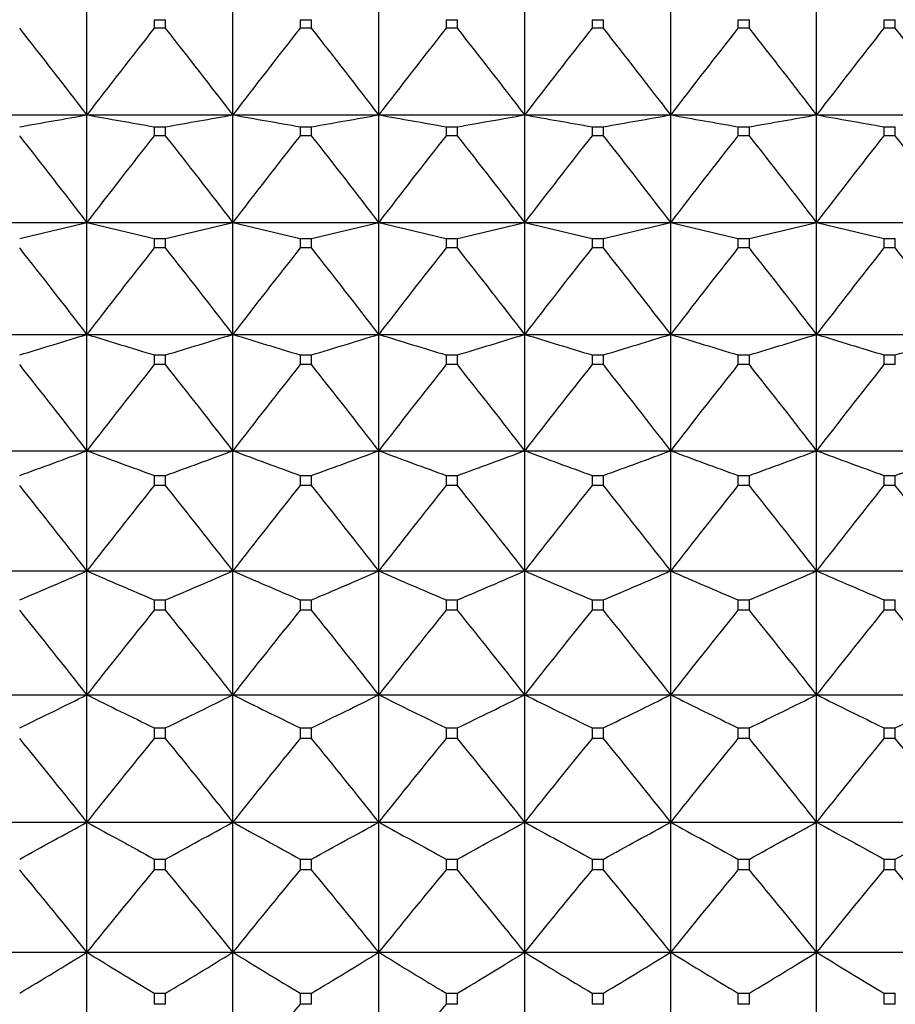
# Model space of a CAD drawing. Units: millimetres. Extents: x -18 to 871, y -35 to 1020.
# Drawn here: x 20 to 26, y 530 to 537 of the extents above; entities that cross this region are included whole.
import ezdxf

# ---------------------------------------------------------------- set-up
doc = ezdxf.new("R2010")
doc.units = ezdxf.units.MM
doc.layers.add('Default', color=7, linetype='Continuous')
doc.layers.add('DV1_Default', color=7, linetype='Continuous')

# ---------------------------------------------------------------- blocks, each defined once
blk = doc.blocks.new('SE')
at = {"layer": 'DV1_Default', "color": 7}
for p, q in [((20.0504, 536.7377), (20.0504, 537.5116)), ((21.1504, 536.7377), (21.1504, 537.5116)), ((22.2504, 536.7377), (22.2504, 537.5116)), ((23.3504, 536.7377), (23.3504, 537.5116)), ((24.4504, 536.7377), (24.4504, 537.5116)), ((25.5504, 536.7377), (25.5504, 537.5116)), ((20.5573, 537.4547), (20.6435, 537.4547)), ((20.5573, 537.4547), (20.5573, 537.39)), ((20.6435, 537.39), (20.6435, 537.4547)), ((21.6573, 537.4547), (21.7435, 537.4547)), ((21.6573, 537.4547), (21.6573, 537.39)), ((21.7435, 537.39), (21.7435, 537.4547)), ((22.7573, 537.4547), (22.8435, 537.4547)), ((22.7573, 537.4547), (22.7573, 537.39)), ((22.8435, 537.39), (22.8435, 537.4547)), ((23.8573, 537.4547), (23.9435, 537.4547)), ((23.8573, 537.4547), (23.8573, 537.39)), ((23.9435, 537.39), (23.9435, 537.4547)), ((24.9573, 537.4547), (25.0435, 537.4547)), ((24.9573, 537.4547), (24.9573, 537.39)), ((25.0435, 537.39), (25.0435, 537.4547)), ((26.0573, 537.4547), (26.1435, 537.4547)), ((26.0573, 537.4547), (26.0573, 537.39)), ((26.1435, 537.39), (26.1435, 537.4547)), ((20.6435, 537.39), (20.5573, 537.39)), ((21.7435, 537.39), (21.6573, 537.39)), ((22.8435, 537.39), (22.7573, 537.39)), ((23.9435, 537.39), (23.8573, 537.39)), ((25.0435, 537.39), (24.9573, 537.39)), ((26.1435, 537.39), (26.0573, 537.39)), ((18.9504, 536.7377), (20.0504, 536.7377)), ((20.0504, 536.7377), (21.1504, 536.7377)), ((20.0504, 535.9275), (20.0504, 536.7377)), ((21.1504, 536.7377), (22.2504, 536.7377)), ((21.1504, 535.9275), (21.1504, 536.7377)), ((22.2504, 536.7377), (23.3504, 536.7377)), ((22.2504, 535.9275), (22.2504, 536.7377)), ((23.3504, 536.7377), (24.4504, 536.7377)), ((23.3504, 535.9275), (23.3504, 536.7377)), ((24.4504, 536.7377), (25.5504, 536.7377)), ((24.4504, 535.9275), (24.4504, 536.7377)), ((25.5504, 536.7377), (26.6504, 536.7377)), ((25.5504, 535.9275), (25.5504, 536.7377)), ((20.5573, 536.648), (20.6435, 536.648)), ((20.5573, 536.648), (20.5573, 536.5802)), ((20.6435, 536.5802), (20.6435, 536.648)), ((21.6573, 536.648), (21.7435, 536.648)), ((21.6573, 536.648), (21.6573, 536.5802)), ((21.7435, 536.5802), (21.7435, 536.648)), ((22.7573, 536.648), (22.8435, 536.648)), ((22.7573, 536.648), (22.7573, 536.5802)), ((22.8435, 536.5802), (22.8435, 536.648)), ((23.8573, 536.648), (23.9435, 536.648)), ((23.8573, 536.648), (23.8573, 536.5802)), ((23.9435, 536.5802), (23.9435, 536.648)), ((24.9573, 536.648), (25.0435, 536.648)), ((24.9573, 536.648), (24.9573, 536.5802)), ((25.0435, 536.5802), (25.0435, 536.648)), ((26.0573, 536.648), (26.1435, 536.648)), ((26.0573, 536.648), (26.0573, 536.5802)), ((26.1435, 536.5802), (26.1435, 536.648)), ((20.6435, 536.5802), (20.5573, 536.5802)), ((21.7435, 536.5802), (21.6573, 536.5802)), ((22.8435, 536.5802), (22.7573, 536.5802)), ((23.9435, 536.5802), (23.8573, 536.5802)), ((25.0435, 536.5802), (24.9573, 536.5802)), ((26.1435, 536.5802), (26.0573, 536.5802)), ((18.9504, 535.9275), (20.0504, 535.9275)), ((20.0504, 535.9275), (21.1504, 535.9275)), ((20.0504, 535.0832), (20.0504, 535.9275)), ((21.1504, 535.9275), (22.2504, 535.9275)), ((21.1504, 535.0832), (21.1504, 535.9275)), ((22.2504, 535.9275), (23.3504, 535.9275)), ((22.2504, 535.0832), (22.2504, 535.9275)), ((23.3504, 535.9275), (24.4504, 535.9275)), ((23.3504, 535.0832), (23.3504, 535.9275)), ((24.4504, 535.9275), (25.5504, 535.9275)), ((24.4504, 535.0832), (24.4504, 535.9275)), ((25.5504, 535.9275), (26.6504, 535.9275)), ((25.5504, 535.0832), (25.5504, 535.9275)), ((20.5573, 535.8052), (20.6435, 535.8052)), ((20.5573, 535.8052), (20.5573, 535.7345)), ((20.6435, 535.7345), (20.6435, 535.8052)), ((21.6573, 535.8052), (21.7435, 535.8052)), ((21.6573, 535.8052), (21.6573, 535.7345)), ((21.7435, 535.7345), (21.7435, 535.8052)), ((22.7573, 535.8052), (22.8435, 535.8052)), ((22.7573, 535.8052), (22.7573, 535.7345)), ((22.8435, 535.7345), (22.8435, 535.8052)), ((23.8573, 535.8052), (23.9435, 535.8052)), ((23.8573, 535.8052), (23.8573, 535.7345)), ((23.9435, 535.7345), (23.9435, 535.8052)), ((24.9573, 535.8052), (25.0435, 535.8052)), ((24.9573, 535.8052), (24.9573, 535.7345)), ((25.0435, 535.7345), (25.0435, 535.8052)), ((26.0573, 535.8052), (26.1435, 535.8052)), ((26.0573, 535.8052), (26.0573, 535.7345)), ((26.1435, 535.7345), (26.1435, 535.8052)), ((20.6435, 535.7345), (20.5573, 535.7345)), ((21.7435, 535.7345), (21.6573, 535.7345)), ((22.8435, 535.7345), (22.7573, 535.7345)), ((23.9435, 535.7345), (23.8573, 535.7345)), ((25.0435, 535.7345), (24.9573, 535.7345)), ((26.1435, 535.7345), (26.0573, 535.7345)), ((18.9504, 535.0832), (20.0504, 535.0832)), ((20.0504, 535.0832), (21.1504, 535.0832)), ((20.0504, 534.2068), (20.0504, 535.0832)), ((21.1504, 535.0832), (22.2504, 535.0832)), ((21.1504, 534.2068), (21.1504, 535.0832)), ((22.2504, 535.0832), (23.3504, 535.0832)), ((22.2504, 534.2068), (22.2504, 535.0832)), ((23.3504, 535.0832), (24.4504, 535.0832)), ((23.3504, 534.2068), (23.3504, 535.0832)), ((24.4504, 535.0832), (25.5504, 535.0832)), ((24.4504, 534.2068), (24.4504, 535.0832)), ((25.5504, 535.0832), (26.6504, 535.0832)), ((25.5504, 534.2068), (25.5504, 535.0832)), ((20.5573, 534.9285), (20.6435, 534.9285)), ((20.5573, 534.9285), (20.5573, 534.8552)), ((20.6435, 534.8552), (20.6435, 534.9285)), ((21.6573, 534.9285), (21.7435, 534.9285)), ((21.6573, 534.9285), (21.6573, 534.8552)), ((21.7435, 534.8552), (21.7435, 534.9285)), ((22.7573, 534.9285), (22.8435, 534.9285)), ((22.7573, 534.9285), (22.7573, 534.8552)), ((22.8435, 534.8552), (22.8435, 534.9285)), ((23.8573, 534.9285), (23.9435, 534.9285)), ((23.8573, 534.9285), (23.8573, 534.8552)), ((23.9435, 534.8552), (23.9435, 534.9285)), ((24.9573, 534.9285), (25.0435, 534.9285)), ((24.9573, 534.9285), (24.9573, 534.8552)), ((25.0435, 534.8552), (25.0435, 534.9285)), ((26.0573, 534.9285), (26.1435, 534.9285)), ((26.0573, 534.9285), (26.0573, 534.8552)), ((26.1435, 534.8552), (26.1435, 534.9285)), ((20.6435, 534.8552), (20.5573, 534.8552)), ((21.7435, 534.8552), (21.6573, 534.8552)), ((22.8435, 534.8552), (22.7573, 534.8552)), ((23.9435, 534.8552), (23.8573, 534.8552)), ((25.0435, 534.8552), (24.9573, 534.8552)), ((26.1435, 534.8552), (26.0573, 534.8552)), ((18.9504, 534.2068), (20.0504, 534.2068)), ((20.0504, 534.2068), (21.1504, 534.2068)), ((20.0504, 533.3007), (20.0504, 534.2068)), ((21.1504, 534.2068), (22.2504, 534.2068)), ((21.1504, 533.3007), (21.1504, 534.2068)), ((22.2504, 534.2068), (23.3504, 534.2068)), ((22.2504, 533.3007), (22.2504, 534.2068)), ((23.3504, 534.2068), (24.4504, 534.2068)), ((23.3504, 533.3007), (23.3504, 534.2068)), ((24.4504, 534.2068), (25.5504, 534.2068)), ((24.4504, 533.3007), (24.4504, 534.2068)), ((25.5504, 534.2068), (26.6504, 534.2068)), ((25.5504, 533.3007), (25.5504, 534.2068)), ((20.5573, 534.0202), (20.6435, 534.0202)), ((20.5573, 534.0202), (20.5573, 533.9444)), ((20.6435, 533.9444), (20.6435, 534.0202)), ((21.6573, 534.0202), (21.7435, 534.0202)), ((21.6573, 534.0202), (21.6573, 533.9444)), ((21.7435, 533.9444), (21.7435, 534.0202)), ((22.7573, 534.0202), (22.8435, 534.0202)), ((22.7573, 534.0202), (22.7573, 533.9444)), ((22.8435, 533.9444), (22.8435, 534.0202)), ((23.8573, 534.0202), (23.9435, 534.0202)), ((23.8573, 534.0202), (23.8573, 533.9444)), ((23.9435, 533.9444), (23.9435, 534.0202)), ((24.9573, 534.0202), (25.0435, 534.0202)), ((24.9573, 534.0202), (24.9573, 533.9444)), ((25.0435, 533.9444), (25.0435, 534.0202)), ((26.0573, 534.0202), (26.1435, 534.0202)), ((26.0573, 534.0202), (26.0573, 533.9444)), ((26.1435, 533.9444), (26.1435, 534.0202)), ((20.6435, 533.9444), (20.5573, 533.9444)), ((21.7435, 533.9444), (21.6573, 533.9444)), ((22.8435, 533.9444), (22.7573, 533.9444)), ((23.9435, 533.9444), (23.8573, 533.9444)), ((25.0435, 533.9444), (24.9573, 533.9444)), ((26.1435, 533.9444), (26.0573, 533.9444)), ((18.9504, 533.3007), (20.0504, 533.3007)), ((20.0504, 533.3007), (21.1504, 533.3007)), ((20.0504, 532.3671), (20.0504, 533.3007)), ((21.1504, 533.3007), (22.2504, 533.3007)), ((21.1504, 532.3671), (21.1504, 533.3007)), ((22.2504, 533.3007), (23.3504, 533.3007)), ((22.2504, 532.3671), (22.2504, 533.3007)), ((23.3504, 533.3007), (24.4504, 533.3007)), ((23.3504, 532.3671), (23.3504, 533.3007)), ((24.4504, 533.3007), (25.5504, 533.3007)), ((24.4504, 532.3671), (24.4504, 533.3007)), ((25.5504, 533.3007), (26.6504, 533.3007)), ((25.5504, 532.3671), (25.5504, 533.3007)), ((20.5573, 533.0826), (20.6435, 533.0826)), ((20.5573, 533.0826), (20.5573, 533.0045)), ((20.6435, 533.0045), (20.6435, 533.0826)), ((21.6573, 533.0826), (21.7435, 533.0826)), ((21.6573, 533.0826), (21.6573, 533.0045)), ((21.7435, 533.0045), (21.7435, 533.0826)), ((22.7573, 533.0826), (22.8435, 533.0826)), ((22.7573, 533.0826), (22.7573, 533.0045)), ((22.8435, 533.0045), (22.8435, 533.0826)), ((23.8573, 533.0826), (23.9435, 533.0826)), ((23.8573, 533.0826), (23.8573, 533.0045)), ((23.9435, 533.0045), (23.9435, 533.0826)), ((24.9573, 533.0826), (25.0435, 533.0826)), ((24.9573, 533.0826), (24.9573, 533.0045)), ((25.0435, 533.0045), (25.0435, 533.0826)), ((26.0573, 533.0826), (26.1435, 533.0826)), ((26.0573, 533.0826), (26.0573, 533.0045)), ((26.1435, 533.0045), (26.1435, 533.0826)), ((20.6435, 533.0045), (20.5573, 533.0045)), ((21.7435, 533.0045), (21.6573, 533.0045)), ((22.8435, 533.0045), (22.7573, 533.0045)), ((23.9435, 533.0045), (23.8573, 533.0045)), ((25.0435, 533.0045), (24.9573, 533.0045)), ((26.1435, 533.0045), (26.0573, 533.0045)), ((18.9504, 532.3671), (20.0504, 532.3671)), ((20.0504, 532.3671), (21.1504, 532.3671)), ((20.0504, 531.4084), (20.0504, 532.3671)), ((21.1504, 532.3671), (22.2504, 532.3671)), ((21.1504, 531.4084), (21.1504, 532.3671)), ((22.2504, 532.3671), (23.3504, 532.3671)), ((22.2504, 531.4084), (22.2504, 532.3671)), ((23.3504, 532.3671), (24.4504, 532.3671)), ((23.3504, 531.4084), (23.3504, 532.3671)), ((24.4504, 532.3671), (25.5504, 532.3671)), ((24.4504, 531.4084), (24.4504, 532.3671)), ((25.5504, 532.3671), (26.6504, 532.3671)), ((25.5504, 531.4084), (25.5504, 532.3671)), ((20.5573, 532.1181), (20.6435, 532.1181)), ((20.5573, 532.1181), (20.5573, 532.0379)), ((20.6435, 532.0379), (20.6435, 532.1181)), ((21.6573, 532.1181), (21.7435, 532.1181)), ((21.6573, 532.1181), (21.6573, 532.0379)), ((21.7435, 532.0379), (21.7435, 532.1181)), ((22.7573, 532.1181), (22.8435, 532.1181)), ((22.7573, 532.1181), (22.7573, 532.0379)), ((22.8435, 532.0379), (22.8435, 532.1181)), ((23.8573, 532.1181), (23.9435, 532.1181)), ((23.8573, 532.1181), (23.8573, 532.0379)), ((23.9435, 532.0379), (23.9435, 532.1181)), ((24.9573, 532.1181), (25.0435, 532.1181)), ((24.9573, 532.1181), (24.9573, 532.0379)), ((25.0435, 532.0379), (25.0435, 532.1181)), ((26.0573, 532.1181), (26.1435, 532.1181)), ((26.0573, 532.1181), (26.0573, 532.0379)), ((26.1435, 532.0379), (26.1435, 532.1181)), ((20.6435, 532.0379), (20.5573, 532.0379)), ((21.7435, 532.0379), (21.6573, 532.0379)), ((22.8435, 532.0379), (22.7573, 532.0379)), ((23.9435, 532.0379), (23.8573, 532.0379)), ((25.0435, 532.0379), (24.9573, 532.0379)), ((26.1435, 532.0379), (26.0573, 532.0379)), ((18.9504, 531.4084), (20.0504, 531.4084)), ((20.0504, 531.4084), (21.1504, 531.4084)), ((20.0504, 530.4272), (20.0504, 531.4084)), ((21.1504, 531.4084), (22.2504, 531.4084)), ((21.1504, 530.4272), (21.1504, 531.4084)), ((22.2504, 531.4084), (23.3504, 531.4084)), ((22.2504, 530.4272), (22.2504, 531.4084)), ((23.3504, 531.4084), (24.4504, 531.4084)), ((23.3504, 530.4272), (23.3504, 531.4084)), ((24.4504, 531.4084), (25.5504, 531.4084)), ((24.4504, 530.4272), (24.4504, 531.4084)), ((25.5504, 531.4084), (26.6504, 531.4084)), ((25.5504, 530.4272), (25.5504, 531.4084)), ((20.5573, 531.1293), (20.6435, 531.1293)), ((20.5573, 531.1293), (20.5573, 531.0472)), ((20.6435, 531.0472), (20.6435, 531.1293)), ((21.6573, 531.1293), (21.7435, 531.1293)), ((21.6573, 531.1293), (21.6573, 531.0472)), ((21.7435, 531.0472), (21.7435, 531.1293)), ((22.7573, 531.1293), (22.8435, 531.1293)), ((22.7573, 531.1293), (22.7573, 531.0472)), ((22.8435, 531.0472), (22.8435, 531.1293)), ((23.8573, 531.1293), (23.9435, 531.1293)), ((23.8573, 531.1293), (23.8573, 531.0472)), ((23.9435, 531.0472), (23.9435, 531.1293)), ((24.9573, 531.1293), (25.0435, 531.1293)), ((24.9573, 531.1293), (24.9573, 531.0472)), ((25.0435, 531.0472), (25.0435, 531.1293)), ((26.0573, 531.1293), (26.1435, 531.1293)), ((26.0573, 531.1293), (26.0573, 531.0472)), ((26.1435, 531.0472), (26.1435, 531.1293)), ((20.6435, 531.0472), (20.5573, 531.0472)), ((21.7435, 531.0472), (21.6573, 531.0472)), ((22.8435, 531.0472), (22.7573, 531.0472)), ((23.9435, 531.0472), (23.8573, 531.0472)), ((25.0435, 531.0472), (24.9573, 531.0472)), ((26.1435, 531.0472), (26.0573, 531.0472)), ((18.9504, 530.4272), (20.0504, 530.4272)), ((20.0504, 530.4272), (21.1504, 530.4272)), ((20.0504, 529.4259), (20.0504, 530.4272)), ((21.1504, 530.4272), (22.2504, 530.4272)), ((21.1504, 529.4259), (21.1504, 530.4272)), ((22.2504, 530.4272), (23.3504, 530.4272)), ((22.2504, 529.4259), (22.2504, 530.4272)), ((23.3504, 530.4272), (24.4504, 530.4272)), ((23.3504, 529.4259), (23.3504, 530.4272)), ((24.4504, 530.4272), (25.5504, 530.4272)), ((24.4504, 529.4259), (24.4504, 530.4272)), ((25.5504, 530.4272), (26.6504, 530.4272)), ((25.5504, 529.4259), (25.5504, 530.4272)), ((20.5573, 530.1185), (20.6435, 530.1185)), ((20.5573, 530.1185), (20.5573, 530.0348)), ((20.6435, 530.0348), (20.6435, 530.1185)), ((21.6573, 530.1185), (21.7435, 530.1185)), ((21.6573, 530.1185), (21.6573, 530.0348)), ((21.7435, 530.0348), (21.7435, 530.1185)), ((22.7573, 530.1185), (22.8435, 530.1185)), ((22.7573, 530.1185), (22.7573, 530.0348)), ((22.8435, 530.0348), (22.8435, 530.1185)), ((23.8573, 530.1185), (23.9435, 530.1185)), ((23.8573, 530.1185), (23.8573, 530.0348)), ((23.9435, 530.0348), (23.9435, 530.1185)), ((24.9573, 530.1185), (25.0435, 530.1185)), ((24.9573, 530.1185), (24.9573, 530.0348)), ((25.0435, 530.0348), (25.0435, 530.1185)), ((26.0573, 530.1185), (26.1435, 530.1185)), ((26.0573, 530.1185), (26.0573, 530.0348)), ((26.1435, 530.0348), (26.1435, 530.1185)), ((20.6435, 530.0348), (20.5573, 530.0348)), ((21.7435, 530.0348), (21.6573, 530.0348)), ((22.8435, 530.0348), (22.7573, 530.0348)), ((23.9435, 530.0348), (23.8573, 530.0348)), ((25.0435, 530.0348), (24.9573, 530.0348)), ((26.1435, 530.0348), (26.0573, 530.0348))]:
    blk.add_line(p, q, dxfattribs=at)
for centre, radius, start, end in [((-29.9238, 498.4218), 62.9725, 37.477885, 38.229515), ((70.0246, 498.4218), 62.9725, 141.770485, 142.522115), ((-28.8238, 498.4218), 62.9725, 37.477885, 38.229515), ((71.1246, 498.4218), 62.9725, 141.770485, 142.522115), ((-27.7238, 498.4218), 62.9725, 37.477885, 38.229515), ((72.2246, 498.4218), 62.9725, 141.770485, 142.522115), ((-26.6238, 498.4218), 62.9725, 37.477885, 38.229515), ((73.3246, 498.4218), 62.9725, 141.770485, 142.522115), ((-25.5238, 498.4218), 62.9725, 37.477885, 38.229515), ((74.4246, 498.4218), 62.9725, 141.770485, 142.522115), ((-24.4238, 498.4218), 62.9725, 37.477885, 38.229515), ((75.5246, 498.4218), 62.9725, 141.770485, 142.522115), ((-23.3238, 498.4218), 62.9725, 37.477885, 38.229515), ((0.4883, 645.7562), 110.7597, 279.906473, 280.172785), ((39.6124, 645.7562), 110.7597, 259.827215, 260.093527), ((1.5883, 645.7562), 110.7597, 279.906473, 280.172785), ((40.7124, 645.7562), 110.7597, 259.827215, 260.093527), ((2.6883, 645.7562), 110.7597, 279.906473, 280.172785), ((41.8124, 645.7562), 110.7597, 259.827215, 260.093527), ((3.7883, 645.7562), 110.7597, 279.906473, 280.172785), ((42.9124, 645.7562), 110.7597, 259.827215, 260.093527), ((4.8883, 645.7562), 110.7597, 279.906473, 280.172785), ((44.0124, 645.7562), 110.7597, 259.827215, 260.093527), ((5.9883, 645.7562), 110.7597, 279.906473, 280.172785), ((45.1124, 645.7562), 110.7597, 259.827215, 260.093527), ((-29.9592, 497.6064), 63.0038, 37.462096, 38.21362), ((70.06, 497.6064), 63.0038, 141.78638, 142.537904), ((-28.8592, 497.6064), 63.0038, 37.462096, 38.21362), ((71.16, 497.6064), 63.0038, 141.78638, 142.537904), ((-27.7592, 497.6064), 63.0038, 37.462096, 38.21362), ((72.26, 497.6064), 63.0038, 141.78638, 142.537904), ((-26.6592, 497.6064), 63.0038, 37.462096, 38.21362), ((73.36, 497.6064), 63.0038, 141.78638, 142.537904), ((-25.5592, 497.6064), 63.0038, 37.462096, 38.21362), ((74.46, 497.6064), 63.0038, 141.78638, 142.537904), ((-24.4592, 497.6064), 63.0038, 37.462096, 38.21362), ((75.56, 497.6064), 63.0038, 141.78638, 142.537904), ((-23.3592, 497.6064), 63.0038, 37.462096, 38.21362), ((-0.016, 617.9388), 84.4305, 283.395016, 283.748909), ((40.1168, 617.9388), 84.4305, 256.251091, 256.604984), ((1.084, 617.9388), 84.4305, 283.395016, 283.748909), ((41.2168, 617.9388), 84.4305, 256.251091, 256.604984), ((2.184, 617.9388), 84.4305, 283.395016, 283.748909), ((42.3168, 617.9388), 84.4305, 256.251091, 256.604984), ((3.284, 617.9388), 84.4305, 283.395016, 283.748909), ((43.4168, 617.9388), 84.4305, 256.251091, 256.604984), ((4.384, 617.9388), 84.4305, 283.395016, 283.748909), ((44.5168, 617.9388), 84.4305, 256.251091, 256.604984), ((5.484, 617.9388), 84.4305, 283.395016, 283.748909), ((45.6168, 617.9388), 84.4305, 256.251091, 256.604984), ((-29.8354, 496.7804), 62.8943, 37.517396, 38.26929), ((69.9362, 496.7804), 62.8943, 141.73071, 142.482604), ((-28.7354, 496.7804), 62.8943, 37.517396, 38.26929), ((71.0362, 496.7804), 62.8943, 141.73071, 142.482604), ((-27.6354, 496.7804), 62.8943, 37.517396, 38.26929), ((72.1362, 496.7804), 62.8943, 141.73071, 142.482604), ((-26.5354, 496.7804), 62.8943, 37.517396, 38.26929), ((73.2362, 496.7804), 62.8943, 141.73071, 142.482604), ((-25.4354, 496.7804), 62.8943, 37.517396, 38.26929), ((74.3362, 496.7804), 62.8943, 141.73071, 142.482604), ((-24.3354, 496.7804), 62.8943, 37.517396, 38.26929), ((75.4362, 496.7804), 62.8943, 141.73071, 142.482604), ((-23.2354, 496.7804), 62.8943, 37.517396, 38.26929), ((-0.6684, 602.071), 70.1187, 286.753298, 287.186381), ((40.7691, 602.071), 70.1187, 252.813619, 253.246702), ((0.4316, 602.071), 70.1187, 286.753298, 287.186381), ((41.8691, 602.071), 70.1187, 252.813619, 253.246702), ((1.5316, 602.071), 70.1187, 286.753298, 287.186381), ((42.9691, 602.071), 70.1187, 252.813619, 253.246702), ((2.6316, 602.071), 70.1187, 286.753298, 287.186381), ((44.0691, 602.071), 70.1187, 252.813619, 253.246702), ((3.7316, 602.071), 70.1187, 286.753298, 287.186381), ((45.1691, 602.071), 70.1187, 252.813619, 253.246702), ((4.8316, 602.071), 70.1187, 286.753298, 287.186381), ((46.2691, 602.071), 70.1187, 252.813619, 253.246702), ((5.9316, 602.071), 70.1187, 286.753298, 287.186381), ((-29.5537, 495.9455), 62.6458, 37.644179, 38.396912), ((69.6545, 495.9455), 62.6458, 141.603088, 142.355821), ((-28.4537, 495.9455), 62.6458, 37.644179, 38.396912), ((70.7545, 495.9455), 62.6458, 141.603088, 142.355821), ((-27.3537, 495.9455), 62.6458, 37.644179, 38.396912), ((71.8545, 495.9455), 62.6458, 141.603088, 142.355821), ((-26.2537, 495.9455), 62.6458, 37.644179, 38.396912), ((72.9545, 495.9455), 62.6458, 141.603088, 142.355821), ((-25.1537, 495.9455), 62.6458, 37.644179, 38.396912), ((74.0545, 495.9455), 62.6458, 141.603088, 142.355821), ((-24.0537, 495.9455), 62.6458, 37.644179, 38.396912), ((75.1545, 495.9455), 62.6458, 141.603088, 142.355821), ((-1.4621, 591.8639), 61.5396, 289.958175, 290.461111), ((41.5629, 591.8639), 61.5396, 249.538889, 250.041825), ((-0.3621, 591.8639), 61.5396, 289.958175, 290.461111), ((42.6629, 591.8639), 61.5396, 249.538889, 250.041825), ((0.7379, 591.8639), 61.5396, 289.958175, 290.461111), ((43.7629, 591.8639), 61.5396, 249.538889, 250.041825), ((1.8379, 591.8639), 61.5396, 289.958175, 290.461111), ((44.8629, 591.8639), 61.5396, 249.538889, 250.041825), ((2.9379, 591.8639), 61.5396, 289.958175, 290.461111), ((45.9629, 591.8639), 61.5396, 249.538889, 250.041825), ((4.0379, 591.8639), 61.5396, 289.958175, 290.461111), ((47.0629, 591.8639), 61.5396, 249.538889, 250.041825), ((5.1379, 591.8639), 61.5396, 289.958175, 290.461111), ((-29.117, 495.1029), 62.2615, 37.843355, 38.597375), ((69.2177, 495.1029), 62.2615, 141.402625, 142.156645), ((-28.017, 495.1029), 62.2615, 37.843355, 38.597375), ((70.3177, 495.1029), 62.2615, 141.402625, 142.156645), ((-26.917, 495.1029), 62.2615, 37.843355, 38.597375), ((71.4177, 495.1029), 62.2615, 141.402625, 142.156645), ((-25.817, 495.1029), 62.2615, 37.843355, 38.597375), ((72.5177, 495.1029), 62.2615, 141.402625, 142.156645), ((-24.717, 495.1029), 62.2615, 37.843355, 38.597375), ((73.6177, 495.1029), 62.2615, 141.402625, 142.156645), ((-23.617, 495.1029), 62.2615, 37.843355, 38.597375), ((74.7177, 495.1029), 62.2615, 141.402625, 142.156645), ((-22.517, 495.1029), 62.2615, 37.843355, 38.597375), ((-2.3891, 584.7703), 56.1485, 292.99286, 293.55597), ((42.4898, 584.7703), 56.1485, 246.44403, 247.00714), ((-1.2891, 584.7703), 56.1485, 292.99286, 293.55597), ((43.5898, 584.7703), 56.1485, 246.44403, 247.00714), ((-0.1891, 584.7703), 56.1485, 292.99286, 293.55597), ((44.6898, 584.7703), 56.1485, 246.44403, 247.00714), ((0.9109, 584.7703), 56.1485, 292.99286, 293.55597), ((45.7898, 584.7703), 56.1485, 246.44403, 247.00714), ((2.0109, 584.7703), 56.1485, 292.99286, 293.55597), ((46.8898, 584.7703), 56.1485, 246.44403, 247.00714), ((3.1109, 584.7703), 56.1485, 292.99286, 293.55597), ((47.9898, 584.7703), 56.1485, 246.44403, 247.00714), ((-28.5297, 494.2531), 61.747, 38.116351, 38.872074), ((68.6304, 494.2531), 61.747, 141.127926, 141.883649), ((-27.4297, 494.2531), 61.747, 38.116351, 38.872074), ((69.7304, 494.2531), 61.747, 141.127926, 141.883649), ((-26.3297, 494.2531), 61.747, 38.116351, 38.872074), ((70.8304, 494.2531), 61.747, 141.127926, 141.883649), ((-25.2297, 494.2531), 61.747, 38.116351, 38.872074), ((71.9304, 494.2531), 61.747, 141.127926, 141.883649), ((-24.1297, 494.2531), 61.747, 38.116351, 38.872074), ((73.0304, 494.2531), 61.747, 141.127926, 141.883649), ((-23.0297, 494.2531), 61.747, 38.116351, 38.872074), ((74.1304, 494.2531), 61.747, 141.127926, 141.883649), ((-21.9297, 494.2531), 61.747, 38.116351, 38.872074), ((-3.4398, 579.5626), 52.7182, 295.84663, 296.46043), ((43.5405, 579.5626), 52.7182, 243.53957, 244.15337), ((-2.3398, 579.5626), 52.7182, 295.84663, 296.46043), ((44.6405, 579.5626), 52.7182, 243.53957, 244.15337), ((-1.2398, 579.5626), 52.7182, 295.84663, 296.46043), ((45.7405, 579.5626), 52.7182, 243.53957, 244.15337), ((-0.1398, 579.5626), 52.7182, 295.84663, 296.46043), ((46.8405, 579.5626), 52.7182, 243.53957, 244.15337), ((0.9602, 579.5626), 52.7182, 295.84663, 296.46043), ((47.9405, 579.5626), 52.7182, 243.53957, 244.15337), ((2.0602, 579.5626), 52.7182, 295.84663, 296.46043), ((49.0405, 579.5626), 52.7182, 243.53957, 244.15337), ((3.1602, 579.5626), 52.7182, 295.84663, 296.46043), ((-27.7978, 493.3958), 61.1098, 38.46513, 39.22293), ((67.8986, 493.3958), 61.1098, 140.77707, 141.53487), ((-26.6978, 493.3958), 61.1098, 38.46513, 39.22293), ((68.9986, 493.3958), 61.1098, 140.77707, 141.53487), ((-25.5978, 493.3958), 61.1098, 38.46513, 39.22293), ((70.0986, 493.3958), 61.1098, 140.77707, 141.53487), ((-24.4978, 493.3958), 61.1098, 38.46513, 39.22293), ((71.1986, 493.3958), 61.1098, 140.77707, 141.53487), ((-23.3978, 493.3958), 61.1098, 38.46513, 39.22293), ((72.2986, 493.3958), 61.1098, 140.77707, 141.53487), ((-22.2978, 493.3958), 61.1098, 38.46513, 39.22293), ((73.3986, 493.3958), 61.1098, 140.77707, 141.53487), ((-21.1978, 493.3958), 61.1098, 38.46513, 39.22293), ((-4.6034, 575.5759), 50.5823, 298.51419, 299.16972), ((44.7041, 575.5759), 50.5823, 240.83028, 241.48581), ((-3.5034, 575.5759), 50.5823, 298.51419, 299.16972), ((45.8041, 575.5759), 50.5823, 240.83028, 241.48581), ((-2.4034, 575.5759), 50.5823, 298.51419, 299.16972), ((46.9041, 575.5759), 50.5823, 240.83028, 241.48581), ((-1.3034, 575.5759), 50.5823, 298.51419, 299.16972), ((48.0041, 575.5759), 50.5823, 240.83028, 241.48581), ((-0.2034, 575.5759), 50.5823, 298.51419, 299.16972), ((49.1041, 575.5759), 50.5823, 240.83028, 241.48581), ((0.8966, 575.5759), 50.5823, 298.51419, 299.16972), ((50.2041, 575.5759), 50.5823, 240.83028, 241.48581), ((1.9966, 575.5759), 50.5823, 298.51419, 299.16972), ((-26.929, 492.5302), 60.3593, 38.892208, 39.652396), ((67.0297, 492.5302), 60.3593, 140.347604, 141.107792), ((-25.829, 492.5302), 60.3593, 38.892208, 39.652396), ((68.1297, 492.5302), 60.3593, 140.347604, 141.107792), ((-24.729, 492.5302), 60.3593, 38.892208, 39.652396), ((69.2297, 492.5302), 60.3593, 140.347604, 141.107792), ((-23.629, 492.5302), 60.3593, 38.892208, 39.652396), ((70.3297, 492.5302), 60.3593, 140.347604, 141.107792), ((-22.529, 492.5302), 60.3593, 38.892208, 39.652396), ((71.4297, 492.5302), 60.3593, 140.347604, 141.107792), ((-21.429, 492.5302), 60.3593, 38.892208, 39.652396), ((72.5297, 492.5302), 60.3593, 140.347604, 141.107792), ((-20.329, 492.5302), 60.3593, 38.892208, 39.652396), ((-5.868, 572.419), 49.3464, 300.99474, 301.68388), ((45.9687, 572.419), 49.3464, 238.31612, 239.00526), ((-4.768, 572.419), 49.3464, 300.99474, 301.68388), ((47.0687, 572.419), 49.3464, 238.31612, 239.00526), ((-3.668, 572.419), 49.3464, 300.99474, 301.68388), ((48.1687, 572.419), 49.3464, 238.31612, 239.00526), ((-2.568, 572.419), 49.3464, 300.99474, 301.68388), ((49.2687, 572.419), 49.3464, 238.31612, 239.00526), ((-1.468, 572.419), 49.3464, 300.99474, 301.68388), ((50.3687, 572.419), 49.3464, 238.31612, 239.00526), ((-0.368, 572.419), 49.3464, 300.99474, 301.68388), ((51.4687, 572.419), 49.3464, 238.31612, 239.00526), ((67.1328, 491.6547), 59.5067, 139.836514, 140.599323), ((68.2328, 491.6547), 59.5067, 139.836514, 140.599323)]:
    blk.add_arc(centre, radius, start, end, dxfattribs=at)

msp = doc.modelspace()

# ---------------------------------------------------------------- block references
at = {"layer": 'Default'}
msp.add_blockref('SE', (0, 0), dxfattribs=at)

doc.saveas('drawing.dxf')
